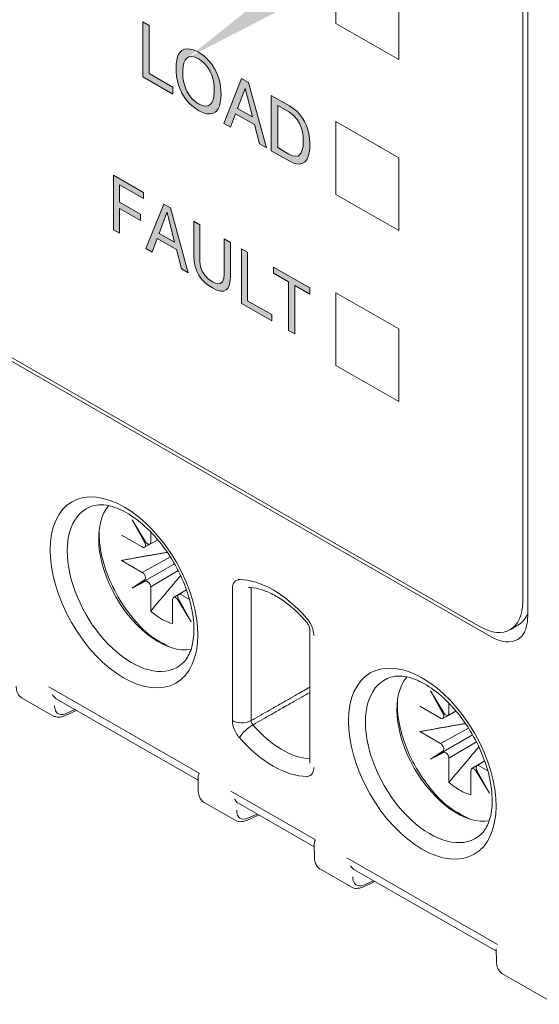
# Model space of a CAD drawing. Units: millimetres. Extents: x -382 to 0, y 0 to 284.
# Drawn here: x -344 to -333, y 80 to 102 of the extents above; entities that cross this region are included whole.
import ezdxf

# ---------------------------------------------------------------- set-up
doc = ezdxf.new("R2010")
doc.units = ezdxf.units.MM
doc.header["$LTSCALE"] = 3

# ---------------------------------------------------------------- blocks, each defined once
blk = doc.blocks.new('CGI0992-00')
h = blk.add_hatch(color=31)
h.dxf.hatch_style = 1
h.paths.add_polyline_path([(-341.37671587, 102.29502377), (-341.37671587, 101.21051572), (-340.84262068, 100.90417131), (-340.84262068, 100.74705668), (-341.52314197, 101.13738766), (-341.52314197, 102.37901033)])
h.paths.add_polyline_path([(-340.26531778, 100.52855133), (-340.18250302, 100.48939311), (-340.11049019, 100.47589614), (-340.04807906, 100.48598162), (-340.00367115, 100.5133453), (-339.9652643, 100.55805499), (-339.93645917, 100.61939516), (-339.91845596, 100.69805422), (-339.91005446, 100.79334375), (-339.91005446, 100.83088442), (-339.91485532, 100.93791769), (-339.92925788, 101.03933513), (-339.95446238, 101.13582513), (-339.98806837, 101.22601088), (-340.00367115, 101.25859698), (-340.05768077, 101.350753), (-340.12129211, 101.42895082), (-340.19570537, 101.49665962), (-340.26531778, 101.54214924), (-340.34813254, 101.58130746), (-340.42014538, 101.59480443), (-340.4825565, 101.58610934), (-340.52816463, 101.55943408), (-340.56657147, 101.51472439), (-340.59537661, 101.45338422), (-340.61337982, 101.37472516), (-340.62178131, 101.27943562), (-340.62298153, 101.23980258), (-340.61818067, 101.1341597), (-340.60257789, 101.03205385), (-340.5773734, 100.93556385), (-340.5425672, 100.84468969), (-340.52816463, 100.8141824), (-340.47295479, 100.72133796), (-340.40934345, 100.64174975), (-340.3361304, 100.57472936)], flags=16)
h.paths.add_polyline_path([(-339.94726109, 100.31414243), (-340.008472, 100.30197813), (-340.0768842, 100.30645788), (-340.15249767, 100.32758167), (-340.23531243, 100.3653495), (-340.26531778, 100.38116947), (-340.35053297, 100.43699887), (-340.42854687, 100.49982094), (-340.50055971, 100.57171449), (-340.56417105, 100.64991231), (-340.6205811, 100.73649319), (-340.63858431, 100.76906572), (-340.68179201, 100.8591972), (-340.71659821, 100.95146176), (-340.74300292, 101.04724978), (-340.76100613, 101.14795167), (-340.77180805, 101.25147504), (-340.77300827, 101.32585439), (-340.76940763, 101.42806876), (-340.75620527, 101.51504306), (-340.73580164, 101.59093489), (-340.7069965, 101.65366546), (-340.66978987, 101.70323475), (-340.63858431, 101.72982862), (-340.58457468, 101.75863695), (-340.52336377, 101.76941085), (-340.45375137, 101.76424268), (-340.37813789, 101.74311889), (-340.29532313, 101.70535106), (-340.26531778, 101.6895311), (-340.18010259, 101.6337017), (-340.10088847, 101.57019121), (-340.03007585, 101.49898607), (-339.96646452, 101.42078826), (-339.91005446, 101.33281699), (-339.89325147, 101.30232326), (-339.85004377, 101.21358218), (-339.81523756, 101.11992723), (-339.78883286, 101.0241392), (-339.77082965, 100.92482771), (-339.76122794, 100.82060236), (-339.75882751, 100.7441442), (-339.76362836, 100.64400863), (-339.7756305, 100.55495553), (-339.79603414, 100.48045409), (-339.82483927, 100.41772352), (-339.8620459, 100.36815423), (-339.89325147, 100.34156036)])
h.paths.add_polyline_path([(-339.38556098, 100.42715809), (-339.05190151, 100.23577888), (-339.21753103, 100.87859567)], flags=16)
h.paths.add_polyline_path([(-339.00869381, 100.06639489), (-339.42996889, 100.30802835), (-339.54518943, 100.00288069), (-339.69521617, 100.08893249), (-339.29794536, 101.10268999), (-339.1371167, 101.01044246), (-338.73744546, 99.53957778), (-338.8958737, 99.63044849)])
h.paths.add_polyline_path([(-338.23215541, 100.34816731), (-338.4817999, 100.49135751), (-338.4817999, 99.54449856), (-338.23215541, 99.40130836), (-338.14694022, 99.3621637), (-338.0761276, 99.35074554), (-338.0161169, 99.36359825), (-337.98851198, 99.38252459), (-337.95370578, 99.42790913), (-337.92850128, 99.49270494), (-337.9128985, 99.57552162), (-337.90689743, 99.67774956), (-337.90689743, 99.69304391), (-337.91169829, 99.80146758), (-337.92730107, 99.90357343), (-337.95250556, 99.99728264), (-337.98851198, 100.08467403), (-337.98971219, 100.08814324), (-338.04372182, 100.17751847), (-338.10853337, 100.25362391), (-338.18654728, 100.31922677)], flags=16)
h.paths.add_polyline_path([(-337.92370043, 100.21017586), (-337.87569187, 100.13119467), (-337.83608481, 100.04451883), (-337.80367904, 99.9536311), (-337.77967476, 99.85643912), (-337.76407198, 99.75433327), (-337.75807091, 99.64661158), (-337.75807091, 99.61602289), (-337.76167155, 99.51380851), (-337.77367369, 99.42475541), (-337.79407733, 99.34886357), (-337.82168225, 99.28544459), (-337.85768866, 99.23657728), (-337.88049273, 99.21628767), (-337.93330214, 99.18679093), (-337.99451305, 99.17462663), (-338.06412546, 99.1797948), (-338.14093915, 99.20438779), (-338.22495412, 99.24562483), (-338.62702578, 99.47624366), (-338.62702578, 100.71786633), (-338.21895305, 100.48380543), (-338.13253765, 100.42728761), (-338.05452375, 100.36307515), (-337.98491134, 100.29116803)])
edge = h.paths.add_edge_path()
edge.add_line((-337.75807091, 102.98470432), (-337.75807091, 102.82784622))
edge.add_line((-337.75807091, 102.82784622), (-338.4378108, 103.21772901))
edge.add_line((-340.48136939, 101.58627473), (-340.52816463, 101.55943408))
h = blk.add_hatch(color=31)
h.dxf.hatch_style = 1
h.paths.add_polyline_path([(-337.75807091, 96.38679499), (-337.75807091, 96.24956751), (-338.10048632, 96.44596893), (-338.10048632, 95.35458167), (-338.23745249, 95.43314223), (-338.23745249, 96.52452949), (-338.57986791, 96.72093091), (-338.57986791, 96.85815838)])
h.paths.add_polyline_path([(-339.15919777, 97.19044834), (-339.15919777, 96.09906108), (-338.61503489, 95.78694208), (-338.61503489, 95.6497146), (-339.29616394, 96.04039417), (-339.29616394, 97.26900891)])
h.paths.add_polyline_path([(-340.89903826, 98.18837985), (-340.49924513, 96.73045319), (-340.64916755, 96.81644516), (-340.76207209, 97.25214757), (-341.19518132, 97.50056881), (-341.30993676, 97.19544681), (-341.45060471, 97.27613064), (-341.05081158, 98.27543345)])
h.paths.add_polyline_path([(-341.15261076, 97.61337882), (-340.80464266, 97.41379251), (-340.97492492, 98.08395828), (-340.97862671, 98.08608154)], flags=16)
h.paths.add_polyline_path([(-341.50798243, 98.53765588), (-341.50798243, 98.4004284), (-342.04474173, 98.70830089), (-342.04474173, 98.31806026), (-341.57276373, 98.0473448), (-341.57276373, 97.90797314), (-342.04474173, 98.1786886), (-342.04474173, 97.61691363), (-342.1817079, 97.69547419), (-342.1817079, 98.92408893)])
h.paths.add_polyline_path([(-340.23641816, 97.80831657), (-340.23641816, 96.98066337), (-340.21790922, 96.86498229), (-340.18089134, 96.76227089), (-340.12351362, 96.67146754), (-340.04762696, 96.59148969), (-339.95138046, 96.52556408), (-339.93472242, 96.51600941), (-339.8458795, 96.48220464), (-339.77554552, 96.48474632), (-339.72557138, 96.52255188), (-339.69595707, 96.59776552), (-339.68485171, 96.70718143), (-339.68485171, 97.49195105), (-339.54788554, 97.41339049), (-339.54788554, 96.62862087), (-339.55158733, 96.56641875), (-339.56639448, 96.46770281), (-339.59600879, 96.39248917), (-339.64043025, 96.342922), (-339.69780797, 96.31793967), (-339.76814194, 96.31539799), (-339.85328307, 96.34064697), (-339.95138046, 96.38619242), (-340.02726712, 96.43400758), (-340.11796093, 96.50532503), (-340.19569849, 96.58422033), (-340.25862889, 96.67177602), (-340.30675214, 96.76584794), (-340.34377002, 96.87070352), (-340.36412986, 96.98101369), (-340.37338433, 97.10210752), (-340.37338433, 97.88687714)])
edge = h.paths.add_edge_path()
edge.add_line((-337.82168225, 99.28544459), (-337.85768866, 99.23657728))
edge.add_line((-337.85768866, 99.23657728), (-337.88049273, 99.21628767))
edge.add_line((-337.88049273, 99.21628767), (-337.93330214, 99.18679093))
edge.add_line((-337.93330214, 99.18679093), (-337.99451305, 99.17462663))
edge.add_line((-337.99451305, 99.17462663), (-338.06412546, 99.1797948))
edge.add_line((-338.06412546, 99.1797948), (-338.14093915, 99.20438779))
edge.add_line((-338.14093915, 99.20438779), (-338.22495412, 99.24562483))
at = {"linetype": 'Continuous', "lineweight": 0, "extrusion": (-0.707107, -0.40558, 0.579228)}
for p, q in [((-332.85262992, 88.99314712), (-332.85262992, 119.21985756)), ((-332.96476195, 89.32000869), (-332.96476195, 119.0552279)), ((-333.67186874, 88.5374184), (-368.60294373, 108.5730599)), ((-333.9193561, 88.76168614), (-368.42616702, 108.55397978)), ((-337.1720473, 102.3412274), (-337.1720473, 103.97953149)), ((-337.1720473, 102.3412274), (-337.1720473, 103.97953149)), ((-335.75783374, 103.16837192), (-335.75783374, 101.53006783)), ((-335.75783374, 103.16837192), (-335.75783374, 101.53006783)), ((-335.75783374, 101.53006783), (-337.1720473, 102.3412274)), ((-337.1720473, 102.3412274), (-335.75783374, 101.53006783)), ((-337.1720473, 98.49121279), (-337.1720473, 100.12951688)), ((-337.1720473, 100.12951688), (-335.75783374, 99.31835731)), ((-337.1720473, 98.49121279), (-337.1720473, 100.12951688)), ((-337.1720473, 100.12951688), (-335.75783374, 99.31835731)), ((-335.75783374, 99.31835731), (-335.75783374, 97.68005322)), ((-335.75783374, 99.31835731), (-335.75783374, 97.68005322)), ((-335.75783374, 97.68005322), (-337.1720473, 98.49121279)), ((-335.75783374, 97.68005322), (-337.1720473, 98.49121279)), ((-337.1720473, 94.64119819), (-337.1720473, 96.27950228)), ((-337.1720473, 96.27950228), (-335.75783374, 95.4683427)), ((-337.1720473, 94.64119819), (-337.1720473, 96.27950228)), ((-335.75783374, 95.4683427), (-337.1720473, 96.27950228)), ((-335.75783374, 95.4683427), (-335.75783374, 93.83003861)), ((-335.75783374, 95.4683427), (-335.75783374, 93.83003861)), ((-335.75783374, 93.83003861), (-337.1720473, 94.64119819)), ((-337.1720473, 94.64119819), (-335.75783374, 93.83003861)), ((-341.46238877, 90.67717059), (-341.75927883, 91.17054813)), ((-341.75927883, 91.17054813), (-341.48038311, 90.66664607)), ((-341.34327019, 90.89611726), (-341.34327019, 90.66857083)), ((-341.53193782, 90.558223), (-342.00074529, 90.82711992)), ((-341.48270031, 90.55309127), (-341.1822833, 90.71819355)), ((-341.18460148, 90.72094699), (-341.36478323, 90.62205916)), ((-342.00074529, 90.2553518), (-341.53193782, 89.98645488)), ((-341.75927883, 89.63492465), (-340.8094789, 90.18250582)), ((-341.53193782, 89.98645488), (-340.90059333, 90.3334273)), ((-340.72625379, 90.02885597), (-341.34327019, 89.65967644)), ((-341.48038311, 89.81889069), (-341.75927883, 89.63492465)), ((-341.75927883, 89.63492465), (-341.46238877, 89.78772391)), ((-341.34327019, 89.65967644), (-341.34327019, 89.11658364)), ((-340.53896559, 89.59617621), (-340.82928106, 89.42247169)), ((-340.71135317, 89.49144522), (-340.53851527, 89.59491011)), ((-340.84970966, 88.83348895), (-340.84970966, 89.37658175)), ((-340.73059107, 89.36798199), (-340.43370101, 88.87460445)), ((-340.43370101, 88.87460445), (-340.71259673, 89.37850651)), ((-340.66104203, 89.48692957), (-340.46942805, 89.37702431)), ((-337.75673318, 88.68896901), (-337.75673318, 85.72073894)), ((-333.24767331, 88.69649818), (-333.07089661, 88.79789313)), ((-334.74487435, 86.8241626), (-335.04176441, 87.31754015)), ((-335.04176441, 87.31754015), (-334.76286869, 86.81363808)), ((-344.23746612, 87.15744198), (-343.54422538, 86.75981542)), ((-343.4689233, 87.14366656), (-340.27568503, 85.31210034)), ((-343.28176208, 86.75872052), (-343.01104204, 86.88103666)), ((-334.8144234, 86.70521502), (-335.28323087, 86.97411194)), ((-334.76518589, 86.70008328), (-334.46476888, 86.86518557)), ((-334.46708706, 86.86793901), (-334.64726881, 86.76905118)), ((-334.62575577, 87.04310928), (-334.62575577, 86.81556285)), ((-334.8144234, 86.13344689), (-334.18307891, 86.48041932)), ((-335.28323087, 86.40234381), (-334.8144234, 86.13344689)), ((-335.04176441, 85.78191667), (-334.09196448, 86.32949784)), ((-334.00873937, 86.17584799), (-334.62575577, 85.80666845)), ((-334.76286869, 85.9658827), (-335.04176441, 85.78191667)), ((-335.04176441, 85.78191667), (-334.74487435, 85.93471592)), ((-334.62575577, 85.80666845), (-334.62575577, 85.26357566)), ((-333.82145116, 85.74316822), (-334.11176664, 85.56946371)), ((-333.99383874, 85.63843723), (-333.82100084, 85.74190213)), ((-333.9435276, 85.63392159), (-333.75191363, 85.52401633)), ((-340.27217953, 85.07615545), (-340.27654443, 85.36994371)), ((-334.13219523, 84.98048097), (-334.13219523, 85.52357376)), ((-334.01307665, 85.51497401), (-333.71618659, 85.02159647)), ((-333.71618659, 85.02159647), (-333.99508231, 85.52549853)), ((-340.13624679, 84.80507921), (-339.44300605, 84.40745265)), ((-339.36770397, 84.79130379), (-337.65938994, 83.81145512)), ((-339.18054275, 84.40635775), (-338.90982271, 84.52867389)), ((-337.65588444, 83.57551023), (-337.66024934, 83.8692985)), ((-337.5199517, 83.304434), (-336.82671095, 82.90680744)), ((-336.75140887, 83.29065858), (-333.55817061, 81.45909235)), ((-336.56424766, 82.90571254), (-336.29352762, 83.02802868)), ((-333.55466511, 81.22314746), (-333.55903001, 81.51693573)), ((-333.41873237, 80.95207123), (-332.22358387, 80.26656221))]:
    blk.add_line(p, q, dxfattribs=at)
at = {"color": 31, "linetype": 'Continuous', "lineweight": 0, "extrusion": (-0.707107, -0.40558, 0.579228)}
for p, q in [((-341.52314197, 102.37901033), (-341.37671587, 102.29502377)), ((-341.52314197, 101.13738766), (-341.52314197, 102.37901033)), ((-341.37671587, 102.29502377), (-341.37671587, 101.21051572)), ((-340.7069965, 101.65366546), (-340.66978987, 101.70323475)), ((-340.66978987, 101.70323475), (-340.63858431, 101.72982862)), ((-340.63858431, 101.72982862), (-340.58457468, 101.75863695)), ((-340.58457468, 101.75863695), (-340.52336377, 101.76941085)), ((-340.52336377, 101.76941085), (-340.45375137, 101.76424268)), ((-340.45375137, 101.76424268), (-340.37813789, 101.74311889)), ((-340.37813789, 101.74311889), (-340.29532313, 101.70535106)), ((-340.29532313, 101.70535106), (-340.26531778, 101.6895311)), ((-340.76940763, 101.42806876), (-340.75620527, 101.51504306)), ((-340.75620527, 101.51504306), (-340.73580164, 101.59093489)), ((-340.73580164, 101.59093489), (-340.7069965, 101.65366546)), ((-340.56657147, 101.51472439), (-340.59537661, 101.45338422)), ((-340.52816463, 101.55943408), (-340.56657147, 101.51472439)), ((-340.48136939, 101.58627473), (-340.52816463, 101.55943408)), ((-340.4825565, 101.58610934), (-340.52816463, 101.55943408)), ((-340.42014538, 101.59480443), (-340.4825565, 101.58610934)), ((-340.34813254, 101.58130746), (-340.42014538, 101.59480443)), ((-340.26531778, 101.54214924), (-340.34813254, 101.58130746)), ((-340.26531778, 101.6895311), (-340.18010259, 101.6337017)), ((-340.19570537, 101.49665962), (-340.26531778, 101.54214924)), ((-340.12129211, 101.42895082), (-340.19570537, 101.49665962)), ((-340.18010259, 101.6337017), (-340.10088847, 101.57019121)), ((-340.10088847, 101.57019121), (-340.03007585, 101.49898607)), ((-340.03007585, 101.49898607), (-339.96646452, 101.42078826)), ((-340.77300827, 101.32585439), (-340.76940763, 101.42806876)), ((-340.77180805, 101.25147504), (-340.77300827, 101.32585439)), ((-340.62178131, 101.27943562), (-340.62298153, 101.23980258)), ((-340.61337982, 101.37472516), (-340.62178131, 101.27943562)), ((-340.59537661, 101.45338422), (-340.61337982, 101.37472516)), ((-340.05768077, 101.350753), (-340.12129211, 101.42895082)), ((-340.00367115, 101.25859698), (-340.05768077, 101.350753)), ((-339.96646452, 101.42078826), (-339.91005446, 101.33281699)), ((-339.91005446, 101.33281699), (-339.89325147, 101.30232326)), ((-339.89325147, 101.30232326), (-339.85004377, 101.21358218)), ((-340.84262068, 100.74705668), (-341.52314197, 101.13738766)), ((-341.37671587, 101.21051572), (-340.84262068, 100.90417131)), ((-340.76100613, 101.14795167), (-340.77180805, 101.25147504)), ((-340.74300292, 101.04724978), (-340.76100613, 101.14795167)), ((-340.71659821, 100.95146176), (-340.74300292, 101.04724978)), ((-340.62298153, 101.23980258), (-340.61818067, 101.1341597)), ((-340.61818067, 101.1341597), (-340.60257789, 101.03205385)), ((-339.98806837, 101.22601088), (-340.00367115, 101.25859698)), ((-339.95446238, 101.13582513), (-339.98806837, 101.22601088)), ((-339.92925788, 101.03933513), (-339.95446238, 101.13582513)), ((-339.91485532, 100.93791769), (-339.92925788, 101.03933513)), ((-339.85004377, 101.21358218), (-339.81523756, 101.11992723)), ((-339.81523756, 101.11992723), (-339.78883286, 101.0241392)), ((-339.69521617, 100.08893249), (-339.29794536, 101.10268999)), ((-339.29794536, 101.10268999), (-339.1371167, 101.01044246)), ((-340.84262068, 100.90417131), (-340.84262068, 100.74705668)), ((-340.68179201, 100.8591972), (-340.71659821, 100.95146176)), ((-340.63858431, 100.76906572), (-340.68179201, 100.8591972)), ((-340.60257789, 101.03205385), (-340.5773734, 100.93556385)), ((-340.5773734, 100.93556385), (-340.5425672, 100.84468969)), ((-340.5425672, 100.84468969), (-340.52816463, 100.8141824)), ((-339.91005446, 100.83088442), (-339.91485532, 100.93791769)), ((-339.91005446, 100.79334375), (-339.91005446, 100.83088442)), ((-339.78883286, 101.0241392), (-339.77082965, 100.92482771)), ((-339.77082965, 100.92482771), (-339.76122794, 100.82060236)), ((-339.76122794, 100.82060236), (-339.75882751, 100.7441442)), ((-339.21753103, 100.87859567), (-339.38556098, 100.42715809)), ((-339.05190151, 100.23577888), (-339.21753103, 100.87859567)), ((-339.1371167, 101.01044246), (-338.73744546, 99.53957778)), ((-340.6205811, 100.73649319), (-340.63858431, 100.76906572)), ((-340.56417105, 100.64991231), (-340.6205811, 100.73649319)), ((-340.50055971, 100.57171449), (-340.56417105, 100.64991231)), ((-340.52816463, 100.8141824), (-340.47295479, 100.72133796)), ((-340.47295479, 100.72133796), (-340.40934345, 100.64174975)), ((-340.40934345, 100.64174975), (-340.3361304, 100.57472936)), ((-339.9652643, 100.55805499), (-339.93645917, 100.61939516)), ((-339.93645917, 100.61939516), (-339.91845596, 100.69805422)), ((-339.91845596, 100.69805422), (-339.91005446, 100.79334375)), ((-339.76362836, 100.64400863), (-339.7756305, 100.55495553)), ((-339.75882751, 100.7441442), (-339.76362836, 100.64400863)), ((-338.62702578, 100.71786633), (-338.21895305, 100.48380543)), ((-338.62702578, 99.47624366), (-338.62702578, 100.71786633)), ((-340.42854687, 100.49982094), (-340.50055971, 100.57171449)), ((-340.35053297, 100.43699887), (-340.42854687, 100.49982094)), ((-340.26531778, 100.38116947), (-340.35053297, 100.43699887)), ((-340.3361304, 100.57472936), (-340.26531778, 100.52855133)), ((-340.26531778, 100.52855133), (-340.18250302, 100.48939311)), ((-340.23531243, 100.3653495), (-340.26531778, 100.38116947)), ((-340.18250302, 100.48939311), (-340.11049019, 100.47589614)), ((-340.11049019, 100.47589614), (-340.04807906, 100.48598162)), ((-340.04807906, 100.48598162), (-340.00367115, 100.5133453)), ((-340.00367115, 100.5133453), (-339.9652643, 100.55805499)), ((-339.82483927, 100.41772352), (-339.8620459, 100.36815423)), ((-339.79603414, 100.48045409), (-339.82483927, 100.41772352)), ((-339.7756305, 100.55495553), (-339.79603414, 100.48045409)), ((-339.38556098, 100.42715809), (-339.05190151, 100.23577888)), ((-338.4817999, 100.49135751), (-338.4817999, 99.54449856)), ((-338.23215541, 100.34816731), (-338.4817999, 100.49135751)), ((-338.21895305, 100.48380543), (-338.13253765, 100.42728761)), ((-338.13253765, 100.42728761), (-338.05452375, 100.36307515)), ((-340.15249767, 100.32758167), (-340.23531243, 100.3653495)), ((-340.0768842, 100.30645788), (-340.15249767, 100.32758167)), ((-340.008472, 100.30197813), (-340.0768842, 100.30645788)), ((-339.94726109, 100.31414243), (-340.008472, 100.30197813)), ((-339.89325147, 100.34156036), (-339.94726109, 100.31414243)), ((-339.8620459, 100.36815423), (-339.89325147, 100.34156036)), ((-339.42996889, 100.30802835), (-339.54518943, 100.00288069)), ((-339.00869381, 100.06639489), (-339.42996889, 100.30802835)), ((-338.18654728, 100.31922677), (-338.23215541, 100.34816731)), ((-338.10853337, 100.25362391), (-338.18654728, 100.31922677)), ((-338.04372182, 100.17751847), (-338.10853337, 100.25362391)), ((-338.05452375, 100.36307515), (-337.98491134, 100.29116803)), ((-337.98971219, 100.08814324), (-338.04372182, 100.17751847)), ((-337.98491134, 100.29116803), (-337.92370043, 100.21017586)), ((-337.92370043, 100.21017586), (-337.87569187, 100.13119467)), ((-339.54518943, 100.00288069), (-339.69521617, 100.08893249)), ((-338.8958737, 99.63044849), (-339.00869381, 100.06639489)), ((-337.98851198, 100.08467403), (-337.98971219, 100.08814324)), ((-337.95250556, 99.99728264), (-337.98851198, 100.08467403)), ((-337.92730107, 99.90357343), (-337.95250556, 99.99728264)), ((-337.87569187, 100.13119467), (-337.83608481, 100.04451883)), ((-337.83608481, 100.04451883), (-337.80367904, 99.9536311)), ((-337.80367904, 99.9536311), (-337.77967476, 99.85643912)), ((-337.91169829, 99.80146758), (-337.92730107, 99.90357343)), ((-337.90689743, 99.69304391), (-337.91169829, 99.80146758)), ((-337.77967476, 99.85643912), (-337.76407198, 99.75433327)), ((-337.76407198, 99.75433327), (-337.75807091, 99.64661158)), ((-338.73744546, 99.53957778), (-338.8958737, 99.63044849)), ((-338.4817999, 99.54449856), (-338.23215541, 99.40130836)), ((-337.95370578, 99.42790913), (-337.92850128, 99.49270494)), ((-337.92850128, 99.49270494), (-337.9128985, 99.57552162)), ((-337.9128985, 99.57552162), (-337.90689743, 99.67774956)), ((-337.90689743, 99.67774956), (-337.90689743, 99.69304391)), ((-337.76167155, 99.51380851), (-337.77367369, 99.42475541)), ((-337.75807091, 99.61602289), (-337.76167155, 99.51380851)), ((-337.75807091, 99.64661158), (-337.75807091, 99.61602289)), ((-338.22495412, 99.24562483), (-338.62702578, 99.47624366)), ((-338.23215541, 99.40130836), (-338.14694022, 99.3621637)), ((-338.14694022, 99.3621637), (-338.0761276, 99.35074554)), ((-338.0761276, 99.35074554), (-338.0161169, 99.36359825)), ((-338.0161169, 99.36359825), (-337.98851198, 99.38252459)), ((-337.98851198, 99.38252459), (-337.95370578, 99.42790913)), ((-337.82168225, 99.28544459), (-337.85768866, 99.23657728)), ((-337.79407733, 99.34886357), (-337.82168225, 99.28544459)), ((-337.77367369, 99.42475541), (-337.79407733, 99.34886357)), ((-338.14093915, 99.20438779), (-338.22495412, 99.24562483)), ((-338.06412546, 99.1797948), (-338.14093915, 99.20438779)), ((-337.99451305, 99.17462663), (-338.06412546, 99.1797948)), ((-337.93330214, 99.18679093), (-337.99451305, 99.17462663)), ((-337.88049273, 99.21628767), (-337.93330214, 99.18679093)), ((-337.85768866, 99.23657728), (-337.88049273, 99.21628767)), ((-342.1817079, 98.92408893), (-341.50798243, 98.53765588)), ((-342.1817079, 97.69547419), (-342.1817079, 98.92408893)), ((-342.04474173, 98.70830089), (-342.04474173, 98.31806026)), ((-341.50798243, 98.4004284), (-342.04474173, 98.70830089)), ((-341.50798243, 98.53765588), (-341.50798243, 98.4004284)), ((-342.04474173, 98.31806026), (-341.57276373, 98.0473448)), ((-342.04474173, 98.1786886), (-342.04474173, 97.61691363)), ((-341.57276373, 97.90797314), (-342.04474173, 98.1786886)), ((-341.45060471, 97.27613064), (-341.05081158, 98.27543345)), ((-341.05081158, 98.27543345), (-340.89903826, 98.18837985)), ((-340.89903826, 98.18837985), (-340.49924513, 96.73045319)), ((-341.57276373, 98.0473448), (-341.57276373, 97.90797314)), ((-340.97862671, 98.08608154), (-341.15261076, 97.61337882)), ((-340.97492492, 98.08395828), (-340.97862671, 98.08608154)), ((-340.80464266, 97.41379251), (-340.97492492, 98.08395828)), ((-340.37338433, 97.88687714), (-340.23641816, 97.80831657)), ((-340.37338433, 97.10210752), (-340.37338433, 97.88687714)), ((-340.23641816, 97.80831657), (-340.23641816, 96.98066337)), ((-342.04474173, 97.61691363), (-342.1817079, 97.69547419)), ((-341.19518132, 97.50056881), (-341.30993676, 97.19544681)), ((-340.76207209, 97.25214757), (-341.19518132, 97.50056881)), ((-341.15261076, 97.61337882), (-340.80464266, 97.41379251)), ((-341.30993676, 97.19544681), (-341.45060471, 97.27613064)), ((-339.68485171, 97.49195105), (-339.54788554, 97.41339049)), ((-339.68485171, 96.70718143), (-339.68485171, 97.49195105)), ((-339.54788554, 97.41339049), (-339.54788554, 96.62862087)), ((-340.64916755, 96.81644516), (-340.76207209, 97.25214757)), ((-340.36412986, 96.98101369), (-340.37338433, 97.10210752)), ((-339.29616394, 97.26900891), (-339.15919777, 97.19044834)), ((-339.29616394, 96.04039417), (-339.29616394, 97.26900891)), ((-339.15919777, 97.19044834), (-339.15919777, 96.09906108)), ((-340.34377002, 96.87070352), (-340.36412986, 96.98101369)), ((-340.30675214, 96.76584794), (-340.34377002, 96.87070352)), ((-340.23641816, 96.98066337), (-340.21790922, 96.86498229)), ((-340.21790922, 96.86498229), (-340.18089134, 96.76227089)), ((-338.57986791, 96.85815838), (-337.75807091, 96.38679499)), ((-338.57986791, 96.72093091), (-338.57986791, 96.85815838)), ((-340.49924513, 96.73045319), (-340.64916755, 96.81644516)), ((-340.25862889, 96.67177602), (-340.30675214, 96.76584794)), ((-340.19569849, 96.58422033), (-340.25862889, 96.67177602)), ((-340.18089134, 96.76227089), (-340.12351362, 96.67146754)), ((-340.12351362, 96.67146754), (-340.04762696, 96.59148969)), ((-339.69595707, 96.59776552), (-339.68485171, 96.70718143)), ((-339.54788554, 96.62862087), (-339.55158733, 96.56641875)), ((-338.23745249, 96.52452949), (-338.57986791, 96.72093091)), ((-340.11796093, 96.50532503), (-340.19569849, 96.58422033)), ((-340.02726712, 96.43400758), (-340.11796093, 96.50532503)), ((-340.04762696, 96.59148969), (-339.95138046, 96.52556408)), ((-339.95138046, 96.38619242), (-340.02726712, 96.43400758)), ((-339.95138046, 96.52556408), (-339.93472242, 96.51600941)), ((-339.85328307, 96.34064697), (-339.95138046, 96.38619242)), ((-339.93472242, 96.51600941), (-339.8458795, 96.48220464)), ((-339.8458795, 96.48220464), (-339.77554552, 96.48474632)), ((-339.77554552, 96.48474632), (-339.72557138, 96.52255188)), ((-339.72557138, 96.52255188), (-339.69595707, 96.59776552)), ((-339.59600879, 96.39248917), (-339.64043025, 96.342922)), ((-339.56639448, 96.46770281), (-339.59600879, 96.39248917)), ((-339.55158733, 96.56641875), (-339.56639448, 96.46770281)), ((-338.23745249, 95.43314223), (-338.23745249, 96.52452949)), ((-338.10048632, 96.44596893), (-338.10048632, 95.35458167)), ((-337.75807091, 96.24956751), (-338.10048632, 96.44596893)), ((-337.75807091, 96.38679499), (-337.75807091, 96.24956751)), ((-339.76814194, 96.31539799), (-339.85328307, 96.34064697)), ((-339.69780797, 96.31793967), (-339.76814194, 96.31539799)), ((-339.64043025, 96.342922), (-339.69780797, 96.31793967)), ((-338.61503489, 95.6497146), (-339.29616394, 96.04039417)), ((-339.15919777, 96.09906108), (-338.61503489, 95.78694208)), ((-338.61503489, 95.78694208), (-338.61503489, 95.6497146)), ((-338.10048632, 95.35458167), (-338.23745249, 95.43314223)), ((-339.5036565, 89.61968812), (-339.5036565, 86.65145804)), ((-339.08125168, 86.65040088), (-339.08125168, 89.61863096)), ((-340.24930047, 85.46779612), (-343.64073566, 87.41304342)), ((-343.04595594, 86.90106245), (-343.25995318, 86.80437468)), ((-339.53951633, 85.06068066), (-337.63300538, 83.9671509)), ((-338.9447366, 84.54869968), (-339.15873385, 84.45201192)), ((-333.53178605, 81.61478813), (-336.92322124, 83.56003544)), ((-336.32844151, 83.04805447), (-336.54243875, 82.9513667))]:
    blk.add_line(p, q, dxfattribs=at)
at = {"color": 31, "linetype": 'Continuous', "lineweight": 0}
for centre in [(-341.94501807, 89.53588055), (-335.22750365, 85.68287257)]:
    blk.add_ellipse(centre, major_axis=(-1.1700863, 2.03998321), ratio=0.5792279653, dxfattribs=at)
at = {"linetype": 'Continuous', "lineweight": 0}
for centre, major_axis, ratio, start_param, end_param in [((-341.76972238, 89.63642603), (1.0230911, -1.78370489), 0.5792279653, 3.0159707692, 6.4088071915), ((-341.16720061, 89.98201832), (0.94833666, -1.65337451), 0.5792279653, 3.3482821813, 6.0764957795), ((-341.53193782, 90.64013821), (-0.04977716, 0.08674385), 0.5792292312, 2.360867519, 4.6857064839), ((-341.41398087, 90.70912881), (0.04974276, -0.08676384), 0.5792266388, 4.7488762324, 7.0737151974), ((-341.53193782, 89.90453967), (-0.04977716, 0.08674385), 0.5792292312, 3.1776212076, 5.5024601725), ((-341.41398087, 89.70023442), (-0.04974276, 0.08676384), 0.5792266388, 3.9321225438, 6.2569615087), ((-340.77899898, 89.33602377), (-0.04974276, 0.08676384), 0.5792266388, 4.7488762324, 7.0737151974), ((-340.66104203, 89.40501437), (0.04977716, -0.08674385), 0.5792292312, 2.360867519, 4.6857064839), ((-333.9193561, 89.8675414), (0.6716828, -1.17104322), 0.5792279653, 5.5026895225, 7.0734858493), ((-341.09648992, 90.02257629), (-0.65953171, 1.14985845), 0.5792279653, 2.0946748186, 2.2235420747), ((-341.09648992, 90.02257629), (-0.65953171, 1.14985845), 0.5792279653, 2.2235420747, 2.6275189191), ((-333.74257941, 89.96893635), (0.6716828, -1.17104322), 0.5792279653, 0, 0.4201709278), ((-333.67186874, 89.52040085), (0.59705137, -1.04092731), 0.5792279653, 5.5026895225, 6.2831853072), ((-335.05220795, 85.78341805), (-1.0230911, 1.78370489), 0.5792279653, 6.1575634228, 9.5503998451), ((-334.44968619, 86.12901033), (0.94833666, -1.65337451), 0.5792279653, 3.3482821813, 6.0764957795), ((-343.21099378, 87.5721334), (-0.26253322, -0.42572802), 0.5800502819, 6.1483952046, 6.3016479032), ((-343.33065308, 86.84636398), (0.04947622, -0.08722404), 0.5791792113, 0.7774657537, 0.7783663579), ((-334.8144234, 86.78713023), (-0.04977716, 0.08674385), 0.5792292312, 2.360867519, 4.6857064839), ((-334.69646645, 86.85612083), (0.04974276, -0.08676384), 0.5792266388, 4.7488762324, 7.0737151974), ((-334.8144234, 86.05153169), (-0.04977716, 0.08674385), 0.5792292312, 3.1776212076, 5.5024601725), ((-334.69646645, 85.84722643), (-0.04974276, 0.08676384), 0.5792266388, 3.9321225438, 6.2569615087), ((-337.45673318, 85.72073894), (-0.3, 0), 0.5735764364, 0, 0.1510858816), ((-334.06148456, 85.48301578), (-0.04974276, 0.08676384), 0.5792266388, 4.7488762324, 7.0737151974), ((-333.9435276, 85.55200639), (0.04977716, -0.08674385), 0.5792292312, 2.360867519, 4.6857064839), ((-334.3789755, 86.16956831), (-0.65953171, 1.14985845), 0.5792279653, 2.0946748186, 2.2235420747), ((-334.3789755, 86.16956831), (-0.65953171, 1.14985845), 0.5792279653, 2.2235420747, 2.6275189191), ((-339.10977445, 85.21977063), (-0.26253322, -0.42572802), 0.5800502819, 6.1483952046, 6.3016479032), ((-339.22943375, 84.49400121), (0.04947622, -0.08722404), 0.5791792113, 0.7774657537, 0.7783663579), ((-336.49347936, 83.71912541), (-0.26253322, -0.42572802), 0.5800502819, 6.1483952046, 6.3016479032), ((-336.61313866, 82.99335599), (0.04947622, -0.08722404), 0.5791792113, 0.7774657537, 0.7783663579)]:
    blk.add_ellipse(centre, major_axis=major_axis, ratio=ratio, start_param=start_param, end_param=end_param, dxfattribs=at)
at = {"color": 31, "linetype": 'Continuous', "lineweight": 0}
for centre, major_axis, ratio, start_param, end_param in [((-338.58626085, 87.60937656), (-1.20496341, 2.10078959), 0.5792279653, 5.0427917208, 5.9625873302), ((-339.29152446, 86.77313198), (-0.3, 0), 0.5735764364, 0.7853981634, 1.5088161658), ((-339.29152446, 86.77313198), (-0.3, 0), 0.5735764364, 1.5088161658, 2.3474678439), ((-339.13422933, 86.38930622), (-0.22615954, -0.19710875), 0.2644592911, 4.0768497589, 5.6389194394), ((-338.37598, 87.7299887), (-1.05570625, 1.84056768), 0.5792279653, 1.9011990611, 2.7865462003), ((-338.58626085, 87.60937656), (1.20496341, -2.10078959), 0.5792279653, 5.0427917147, 5.9625873241)]:
    blk.add_ellipse(centre, major_axis=major_axis, ratio=ratio, start_param=start_param, end_param=end_param, dxfattribs=at)
at = {"linetype": 'Continuous', "lineweight": 0}
for points, knots in [([(-342.65530357, 91.48032348), (-342.5378819, 91.51743217), (-342.38665736, 91.51908933), (-342.07653755, 91.42741037), (-341.93402843, 91.36090662), (-341.64505971, 91.17346489), (-341.4988114, 91.05347455), (-341.21674264, 90.76831749), (-341.08112599, 90.60260826), (-340.83679602, 90.24205128), (-340.7283694, 90.04700695), (-340.5515068, 89.64974387), (-340.48308561, 89.44758204), (-340.39270586, 89.0603349), (-340.37034609, 88.87516732), (-340.36959293, 88.54342468), (-340.39067991, 88.39663017), (-340.46581195, 88.15136639), (-340.52000013, 88.05499407), (-340.59616998, 87.96884943), (-340.610493, 87.95437226), (-340.62524541, 87.94102509)], [4.05751508, 4.05751508, 4.05751508, 4.05751508, 4.4769071165, 4.4769071165, 4.7771097809, 4.7771097809, 5.0733913354, 5.0733913354, 5.3740230753, 5.3740230753, 5.6774353252, 5.6774353252, 5.9806097878, 5.9806097878, 6.2805518418, 6.2805518418, 6.5763269637, 6.5763269637, 6.8801111338, 6.8801111338, 6.9478639649, 6.9478639649, 6.9478639649, 6.9478639649]), ([(-340.86768292, 88.28804821), (-341.43619719, 88.55178707), (-341.59250787, 88.78097228), (-341.87708135, 89.11727905), (-342.00545626, 89.30413496), (-342.22305918, 89.69751153), (-342.31237017, 89.90388785), (-342.44346523, 90.31803346), (-342.48507514, 90.52572367), (-342.50498264, 90.80068838), (-342.50649735, 90.87572452), (-342.50384198, 90.94894884)], [1.718242351, 1.718242351, 1.718242351, 1.718242351, 2.0542613029, 2.0542613029, 2.3878392096, 2.3878392096, 2.7203611504, 2.7203611504, 3.0543086673, 3.0543086673, 3.1827231213, 3.1827231213, 3.1827231213, 3.1827231213]), ([(-339.13415982, 89.64474626), (-339.06660038, 89.64476191), (-338.99218873, 89.63574646), (-338.83228339, 89.59648244), (-338.74687236, 89.56621928), (-338.56972508, 89.48354098), (-338.4780229, 89.43114869), (-338.29318295, 89.30537762), (-338.20005374, 89.23201734), (-338.01684098, 89.06683134), (-337.92675924, 88.97501669), (-337.84018786, 88.87568602)], [4.25249117265, 4.25249117265, 4.25249117265, 4.25249117265, 4.43645029443, 4.43645029443, 4.62040941621, 4.62040941621, 4.80436853799, 4.80436853799, 4.98832765977, 4.98832765977, 5.17228678155, 5.17228678155, 5.17228678155, 5.17228678155]), ([(-337.75673318, 88.68896901), (-337.75673318, 88.69273763), (-337.75702833, 88.69865359), (-337.75904418, 88.71342142), (-337.76075136, 88.72233885), (-337.76593574, 88.74228712), (-337.76954672, 88.75361873), (-337.77878529, 88.7776541), (-337.7846501, 88.79068369), (-337.79824278, 88.81677584), (-337.80622992, 88.83012536), (-337.8228132, 88.85447736), (-337.83159213, 88.86582341), (-337.84018786, 88.87568602)], [0, 0, 0, 0, 0.03941699863, 0.03941699863, 0.07780586746, 0.07780586746, 0.11796851135, 0.11796851135, 0.16109356939, 0.16109356939, 0.20667994437, 0.20667994437, 0.25113264386, 0.25113264386, 0.25113264386, 0.25113264386]), ([(-333.07481736, 88.47947354), (-333.04829378, 88.49468685), (-333.02381307, 88.51350204), (-332.9787855, 88.5588818), (-332.95824466, 88.58547882), (-332.92181365, 88.64681347), (-332.90594658, 88.68155514), (-332.8799444, 88.75873321), (-332.86982028, 88.80115939), (-332.85616247, 88.89259155), (-332.85262992, 88.94158919), (-332.85262992, 88.99314712)], [5.49288476511, 5.49288476511, 5.49288476511, 5.49288476511, 5.65094487352, 5.65094487352, 5.80900498194, 5.80900498194, 5.96706509035, 5.96706509035, 6.12512519877, 6.12512519877, 6.28318530718, 6.28318530718, 6.28318530718, 6.28318530718]), ([(-335.93778915, 87.6273155), (-335.82036748, 87.66442418), (-335.66914294, 87.66608135), (-335.35902313, 87.57440238), (-335.21651401, 87.50789863), (-334.92754529, 87.32045691), (-334.78129697, 87.20046656), (-334.49922822, 86.91530951), (-334.36361156, 86.74960028), (-334.11928159, 86.3890433), (-334.01085498, 86.19399897), (-333.83399238, 85.79673589), (-333.76557118, 85.59457405), (-333.67519144, 85.20732692), (-333.65283167, 85.02215934), (-333.65207851, 84.6904167), (-333.67316548, 84.54362218), (-333.74829753, 84.29835841), (-333.80248571, 84.20198609), (-333.87865556, 84.11584144), (-333.89297858, 84.10136428), (-333.90773099, 84.08801711)], [4.05751508, 4.05751508, 4.05751508, 4.05751508, 4.4769071165, 4.4769071165, 4.7771097809, 4.7771097809, 5.0733913354, 5.0733913354, 5.3740230753, 5.3740230753, 5.6774353252, 5.6774353252, 5.9806097878, 5.9806097878, 6.2805518418, 6.2805518418, 6.5763269637, 6.5763269637, 6.8801111338, 6.8801111338, 6.9478639649, 6.9478639649, 6.9478639649, 6.9478639649]), ([(-344.23746611, 87.15744197), (-344.2656117, 87.17358562), (-344.2905315, 87.19596102), (-344.33020146, 87.24847905), (-344.3453711, 87.27916064), (-344.36703643, 87.34811275), (-344.37279111, 87.38761277), (-344.37339886, 87.42851822)], [0, 0, 0, 0, 0.1251151626, 0.1251151626, 0.25171259555, 0.25171259555, 0.39136432661, 0.39136432661, 0.39136432661, 0.39136432661]), ([(-334.1501685, 84.43504023), (-334.71868277, 84.69877908), (-334.87499345, 84.9279643), (-335.15956693, 85.26427106), (-335.28794184, 85.45112698), (-335.50554476, 85.84450355), (-335.59485575, 86.05087986), (-335.72595081, 86.46502548), (-335.76756072, 86.67271569), (-335.78746822, 86.9476804), (-335.78898292, 87.02271653), (-335.78632755, 87.09594086)], [1.718242351, 1.718242351, 1.718242351, 1.718242351, 2.0542613029, 2.0542613029, 2.3878392096, 2.3878392096, 2.7203611504, 2.7203611504, 3.0543086673, 3.0543086673, 3.1827231213, 3.1827231213, 3.1827231213, 3.1827231213]), ([(-343.28442921, 86.75742982), (-343.32811674, 86.73860718), (-343.37368559, 86.72783983), (-343.43967997, 86.72751355), (-343.4613255, 86.72993891), (-343.50386364, 86.7403902), (-343.52490037, 86.74873105), (-343.54422537, 86.75981541)], [0, 0, 0, 0, 0.16764093359, 0.16764093359, 0.24994387397, 0.24994387397, 0.3357568081, 0.3357568081, 0.3357568081, 0.3357568081]), ([(-337.75697019, 85.71548596), (-337.75697019, 85.71548596), (-337.75696272, 85.71553945), (-337.75689377, 85.71614599), (-337.75673318, 85.71783891), (-337.75673318, 85.72073894)], [0.224473592117, 0.224473592117, 0.224473592117, 0.224473592117, 0.231076488955, 0.231076488955, 0.261408657136, 0.261408657136, 0.261408657136, 0.261408657136]), ([(-340.24930047, 85.46779612), (-340.26445401, 85.43565549), (-340.27540438, 85.40420406), (-340.27654934, 85.37407717), (-340.27657481, 85.37200163), (-340.27654421, 85.36994372)], [0, 0, 0, 0, 0.16277563538, 0.16277563538, 0.17492886689, 0.17492886689, 0.17492886689, 0.17492886689]), ([(-340.13624678, 84.8050792), (-340.16439237, 84.82122285), (-340.18931217, 84.84359825), (-340.22898213, 84.89611628), (-340.24415177, 84.92679787), (-340.2658171, 84.99574998), (-340.27157178, 85.03525), (-340.27217953, 85.07615545)], [0, 0, 0, 0, 0.1251151626, 0.1251151626, 0.25171259555, 0.25171259555, 0.39136432661, 0.39136432661, 0.39136432661, 0.39136432661]), ([(-339.18320988, 84.40506705), (-339.22689741, 84.38624441), (-339.27246626, 84.37547706), (-339.33846064, 84.37515079), (-339.36010617, 84.37757614), (-339.40264431, 84.38802743), (-339.42368104, 84.39636828), (-339.44300603, 84.40745265)], [0, 0, 0, 0, 0.16764093359, 0.16764093359, 0.24994387397, 0.24994387397, 0.3357568081, 0.3357568081, 0.3357568081, 0.3357568081]), ([(-337.63300538, 83.9671509), (-337.64815892, 83.93501028), (-337.65910929, 83.90355885), (-337.66025425, 83.87343196), (-337.66027972, 83.87135642), (-337.66024912, 83.8692985)], [0, 0, 0, 0, 0.16277563538, 0.16277563538, 0.17492886689, 0.17492886689, 0.17492886689, 0.17492886689]), ([(-337.51995169, 83.30443399), (-337.54809728, 83.32057764), (-337.57301708, 83.34295303), (-337.61268704, 83.39547106), (-337.62785668, 83.42615266), (-337.64952201, 83.49510477), (-337.65527669, 83.53460479), (-337.65588444, 83.57551024)], [0, 0, 0, 0, 0.1251151626, 0.1251151626, 0.25171259555, 0.25171259555, 0.39136432661, 0.39136432661, 0.39136432661, 0.39136432661]), ([(-336.56691479, 82.90442184), (-336.61060232, 82.8855992), (-336.65617117, 82.87483185), (-336.72216554, 82.87450557), (-336.74381108, 82.87693093), (-336.78634922, 82.88738221), (-336.80738595, 82.89572307), (-336.82671094, 82.90680743)], [0, 0, 0, 0, 0.16764093359, 0.16764093359, 0.24994387397, 0.24994387397, 0.3357568081, 0.3357568081, 0.3357568081, 0.3357568081]), ([(-333.41873236, 80.95207122), (-333.44687795, 80.96821487), (-333.47179775, 80.99059026), (-333.51146771, 81.0431083), (-333.52663735, 81.07378989), (-333.54830268, 81.142742), (-333.55405736, 81.18224202), (-333.5546651, 81.22314747)], [0, 0, 0, 0, 0.1251151626, 0.1251151626, 0.25171259555, 0.25171259555, 0.39136432661, 0.39136432661, 0.39136432661, 0.39136432661])]:
    blk.add_open_spline(points, degree=3, knots=knots, dxfattribs=at)
for points, weights in [([(-340.96961601, 90.43797572), (-341.3634144, 90.37180105), (-342.00074529, 90.2553518)], [1.21232047938, 1.26204500094, 1.24329312034]), ([(-341.34327019, 89.11658364), (-340.92437687, 89.60764566), (-340.67015283, 89.91446165)], [1.24329312034, 1.26198685149, 1.21262821167]), ([(-334.25210159, 86.58496774), (-334.64589998, 86.51879307), (-335.28323087, 86.40234381)], [1.21232047938, 1.26204500094, 1.24329312034]), ([(-334.62575577, 85.26357566), (-334.20686245, 85.75463768), (-333.95263841, 86.06145367)], [1.24329312034, 1.26198685149, 1.21262821167])]:
    blk.add_rational_spline(points, weights, degree=2, dxfattribs=at)
at = {"color": 31, "linetype": 'Continuous', "lineweight": 0}
for points, knots in [([(-339.36275449, 89.82226143), (-339.38944958, 89.8195889), (-339.41378596, 89.81034367), (-339.45600794, 89.77843093), (-339.47357575, 89.75448308), (-339.4927691, 89.70666909), (-339.49803111, 89.68589074), (-339.5027538, 89.64942909), (-339.5036565, 89.63476728), (-339.5036565, 89.61968812)], [0.02628003494, 0.02628003494, 0.02628003494, 0.02628003494, 0.15683836699, 0.15683836699, 0.2982137964, 0.2982137964, 0.38657343978, 0.38657343978, 0.44179821689, 0.44179821689, 0.44179821689, 0.44179821689]), ([(-339.07774167, 89.64274412), (-339.07914865, 89.63869643), (-339.08015136, 89.6342419), (-339.08112707, 89.62600987), (-339.08130501, 89.62237102), (-339.08125168, 89.61863096)], [0.3112716855, 0.3112716855, 0.3112716855, 0.3112716855, 0.38657343978, 0.38657343978, 0.44179821689, 0.44179821689, 0.44179821689, 0.44179821689]), ([(-337.66886522, 88.56729508), (-337.66886522, 88.6101199), (-337.67631419, 88.65773194), (-337.70337692, 88.748642), (-337.7218981, 88.7926042), (-337.75888011, 88.85984954), (-337.7749518, 88.88509255), (-337.79318185, 88.90995585), (-337.79405927, 88.91114416), (-337.79493981, 88.91232838)], [0, 0, 0, 0, 0.15683836728, 0.15683836728, 0.29821379694, 0.29821379694, 0.38657344048, 0.38657344048, 0.39102409488, 0.39102409488, 0.39102409488, 0.39102409488]), ([(-338.37357276, 87.05369389), (-338.37098032, 87.05517129), (-338.36838789, 87.05664869), (-338.32417463, 87.08184542), (-338.2825538, 87.10556482), (-338.17433965, 87.16723542), (-338.10774633, 87.20518674), (-337.9463464, 87.29716846), (-337.85153979, 87.35119904), (-337.75673318, 87.40522998)], [1.38960613605, 1.38960613605, 1.38960613605, 1.38960613605, 1.40051031717, 1.40051031717, 1.57557410681, 1.57557410681, 1.85567617025, 1.85567617025, 2.2544477859, 2.2544477859, 2.2544477859, 2.2544477859]), ([(-338.33407985, 86.95754372), (-338.33148679, 86.95902041), (-338.32889374, 86.9604971), (-338.28466986, 86.9856817), (-338.24303904, 87.00938966), (-338.13479887, 87.07103054), (-338.06818952, 87.10896355), (-337.91996452, 87.19337575), (-337.83834887, 87.23985503), (-337.75673318, 87.28633456)], [1.38960613605, 1.38960613605, 1.38960613605, 1.38960613605, 1.40051031717, 1.40051031717, 1.57557410681, 1.57557410681, 1.85567617025, 1.85567617025, 2.1988817194, 2.1988817194, 2.1988817194, 2.1988817194]), ([(-343.25995352, 86.80430351), (-343.32726153, 86.7767716), (-343.39076336, 86.77893782), (-343.46434177, 86.8306735), (-343.4854996, 86.86257449), (-343.50414298, 86.9282527), (-343.50756421, 86.95679346), (-343.50710036, 86.98748155)], [-0.7115820538, -0.7115820538, -0.7115820538, -0.7115820538, -0.0038282386, -0.0038282386, 0.4496280693, 0.4496280693, 0.7330382618, 0.7330382618, 0.7330382618, 0.7330382618]), ([(-339.08125168, 86.65040088), (-339.05919459, 86.6629706), (-339.0371375, 86.67554035), (-338.88189374, 86.76400969), (-338.74870708, 86.83990997), (-338.5348712, 86.96177167), (-338.45422198, 87.00773265), (-338.37357276, 87.05369389)], [0.39740299235, 0.39740299235, 0.39740299235, 0.39740299235, 0.49017861101, 0.49017861101, 1.05038273788, 1.05038273788, 1.38960613605, 1.38960613605, 1.38960613605, 1.38960613605]), ([(-339.0419279, 86.55444444), (-339.01986556, 86.56700814), (-338.99780321, 86.57957186), (-338.84252249, 86.6679988), (-338.70930403, 86.74386264), (-338.49541698, 86.86566576), (-338.41474843, 86.91160462), (-338.33407985, 86.95754372)], [0.39740299234, 0.39740299234, 0.39740299234, 0.39740299234, 0.49017861101, 0.49017861101, 1.05038273788, 1.05038273788, 1.38960613605, 1.38960613605, 1.38960613605, 1.38960613605]), ([(-339.5036565, 86.65145804), (-339.5036565, 86.63637888), (-339.5027538, 86.62068154), (-339.49803111, 86.57880225), (-339.4927691, 86.55198757), (-339.47357575, 86.48215587), (-339.45600794, 86.43805506), (-339.41378596, 86.35770724), (-339.38944958, 86.32054447), (-339.36275449, 86.28724858)], [0, 0, 0, 0, 0.05522477711, 0.05522477711, 0.14358442049, 0.14358442049, 0.28495984989, 0.28495984989, 0.41551818197, 0.41551818197, 0.41551818197, 0.41551818197]), ([(-339.08125168, 86.65040088), (-339.08130501, 86.6466007), (-339.08112707, 86.64264917), (-339.08005375, 86.63211816), (-339.07878767, 86.62538633), (-339.07407067, 86.60788206), (-339.06968307, 86.59685437), (-339.05801951, 86.57487632), (-339.05036091, 86.56386025), (-339.0419279, 86.55444444)], [0, 0, 0, 0, 0.05522477711, 0.05522477711, 0.14358442049, 0.14358442049, 0.28495984989, 0.28495984989, 0.44179821689, 0.44179821689, 0.44179821689, 0.44179821689]), ([(-337.79493981, 85.39865852), (-337.79405927, 85.39883263), (-337.79318185, 85.39901441), (-337.7749518, 85.40296504), (-337.75888011, 85.40977138), (-337.7218981, 85.4345927), (-337.70337692, 85.45730827), (-337.67631419, 85.51717325), (-337.66886522, 85.55624018), (-337.66886522, 85.599065)], [0.05077412281, 0.05077412281, 0.05077412281, 0.05077412281, 0.05522477721, 0.05522477721, 0.14358442075, 0.14358442075, 0.28495985041, 0.28495985041, 0.4417982177, 0.4417982177, 0.4417982177, 0.4417982177]), ([(-339.15873419, 84.45194074), (-339.2260422, 84.42440883), (-339.28954403, 84.42657505), (-339.36312244, 84.47831073), (-339.38428027, 84.51021172), (-339.40292365, 84.57588994), (-339.40634488, 84.60443069), (-339.40588103, 84.63511878)], [-0.7115820538, -0.7115820538, -0.7115820538, -0.7115820538, -0.0038282386, -0.0038282386, 0.4496280693, 0.4496280693, 0.7330382618, 0.7330382618, 0.7330382618, 0.7330382618]), ([(-336.5424391, 82.95129553), (-336.60974711, 82.92376361), (-336.67324894, 82.92592984), (-336.74682735, 82.97766552), (-336.76798518, 83.00956651), (-336.78662856, 83.07524472), (-336.79004979, 83.10378548), (-336.78958594, 83.13447357)], [-0.7115820538, -0.7115820538, -0.7115820538, -0.7115820538, -0.0038282386, -0.0038282386, 0.4496280693, 0.4496280693, 0.7330382618, 0.7330382618, 0.7330382618, 0.7330382618])]:
    blk.add_open_spline(points, degree=3, knots=knots, dxfattribs=at)
for points in [[(-339.34636136, 89.82307231), (-339.35191203, 89.82307103), (-339.35738104, 89.82279938), (-339.36275449, 89.82226143)], [(-337.79493981, 88.91232838), (-337.80498515, 88.92583827), (-337.81543624, 88.93881615), (-337.82616036, 88.95112084)], [(-339.36275449, 86.28724858), (-339.35738104, 86.28054647), (-339.35191203, 86.27400103), (-339.34636136, 86.26763228)], [(-337.82616036, 85.3956808), (-337.81543624, 85.39568329), (-337.80498515, 85.39667218), (-337.79493981, 85.39865852)]]:
    blk.add_open_spline(points, degree=3, dxfattribs=at)
at = {"linetype": 'Continuous', "lineweight": 0}
for points in [[(-343.55818653, 87.23753554), (-343.53968214, 87.20991944), (-343.52057033, 87.18686897), (-343.50433057, 87.17073099)], [(-339.4569672, 84.88517277), (-339.43846281, 84.85755667), (-339.419351, 84.8345062), (-339.40311124, 84.81836822)], [(-336.84067211, 83.38452756), (-336.82216772, 83.35691146), (-336.80305591, 83.33386099), (-336.78681615, 83.317723)]]:
    blk.add_open_spline(points, degree=3, dxfattribs=at)

msp = doc.modelspace()

# ---------------------------------------------------------------- block references
msp.add_blockref('CGI0992-00', (0, 0))

doc.saveas('drawing.dxf')
